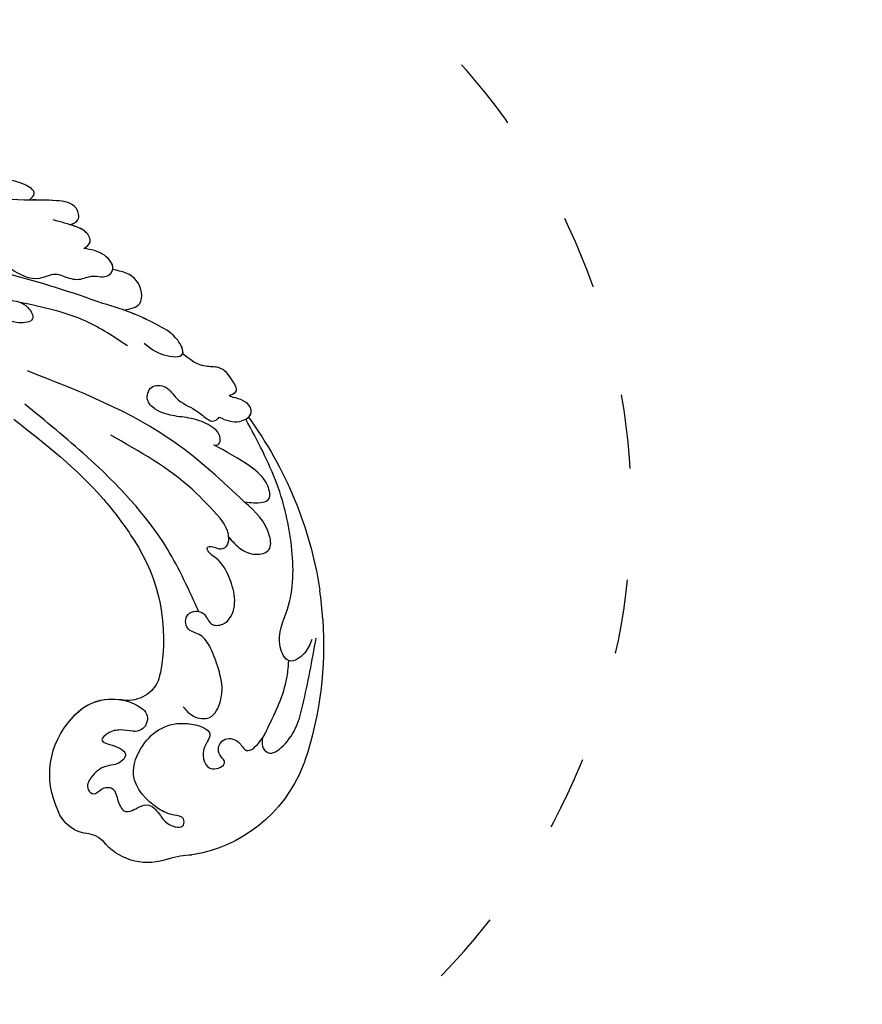
# Model space of a CAD drawing. Units: millimetres. Extents: x 1802 to 7937, y 524 to 4724.
# Drawn here: x 4047 to 4142, y 2064 to 2175 of the extents above; entities that cross this region are included whole.
import ezdxf

# ---------------------------------------------------------------- set-up
doc = ezdxf.new("R2010")
doc.units = ezdxf.units.MM
doc.linetypes.add('ACAD_ISO03W100', pattern=[30, 12, -18])
doc.linetypes.add('HIDDEN', pattern=[9.525, 6.35, -3.175])
doc.layers.add('A-04.尺寸標註', color=4, linetype='Continuous')
doc.layers.add('H-08.木作(細線)', color=8, linetype='Continuous')
doc.layers.add('logo', color=8, linetype='Continuous', plot=False)
doc.styles.get("Standard").update_dxf_attribs({"font": 'arial.ttf'})
doc.styles.add('新細明體', font='txt')
doc.dimstyles.new('10', dxfattribs={"dimtxt": 25, "dimasz": 7.5, "dimexe": 5, "dimexo": 5, "dimgap": 3, "dimtad": 2, "dimdec": 0, "dimtxsty": '新細明體', "dimblk": 'ARCHTICK', "dimcen": 5, "dimclrd": 8, "dimclre": 8, "dimclrt": 4, "dimadec": 0, "dimazin": 0, "dimtfac": 1, "dimtdec": 0, "dimtix": 1, "dimtmove": 2, "dimatfit": 3, "dimldrblk": 'OPEN90', "dimfxl": 1.25, "dimlwd": 9, "dimlwe": 9, "dimarcsym": 0})

# ---------------------------------------------------------------- blocks, each defined once
blk = doc.blocks.new('logo')
at = {"layer": 'logo'}
h = blk.add_hatch(color=256, dxfattribs=at)
edge = h.paths.add_edge_path()
edge.add_ellipse((0, 1), major_axis=(0.323, 0.566), ratio=0.659111, start_angle=263.8576, end_angle=429.825)
edge.add_arc((0, 1), 0.399, 258.9967, 261.058)
edge.add_ellipse((0, 1), major_axis=(0.314, 0.551), ratio=0.659838, start_angle=263.243, end_angle=428.5195, ccw=False)
edge.add_arc((0, 0), 0.0433, 263.9962, 282.4455)
edge = h.paths.add_edge_path()
edge.add_ellipse((0, 1), major_axis=(0.314, 0.551), ratio=0.659838, start_angle=70.2744, end_angle=262.8394, ccw=False)
edge.add_arc((0, 1), 0.237, 245.2323, 248.2557, ccw=False)
edge.add_ellipse((0, 1), major_axis=(0.323, 0.566), ratio=0.659111, start_angle=71.1999, end_angle=263.5875)
edge.add_arc((0, 0), 0.0389, 266.4658, 288.3928, ccw=False)
edge = h.paths.add_edge_path(flags=17)
edge.add_line((0, 1), (0, 1))
edge.add_arc((0, 1), 0.399, 261.058, 296.4699, ccw=False)
edge.add_ellipse((0, 1), major_axis=(0.314, 0.551), ratio=0.659838, start_angle=68.5195, end_angle=70.2744)
edge.add_arc((0, 1), 0.237, 248.2557, 287.7329)
edge.add_arc((0, 1), 0.155, 119.2735, 139.7006)
edge.add_arc((0, 1), 0.526, 137.2638, 146.3296)
edge.add_arc((1, 0), 0.794, 150.4954, 153.1332)
edge.add_arc((0, 0), 0.799, 100.8186, 103.2077, ccw=False)
edge.add_arc((0, 1), 0.325, 138.9231, 148.8948, ccw=False)
edge.add_arc((1, 0), 0.758, 124.4657, 138.4002, ccw=False)
edge = h.paths.add_edge_path()
edge.add_arc((0, 1), 0.237, 233.3596, 245.2323)
edge.add_ellipse((0, 1), major_axis=(0.323, 0.566), ratio=0.659111, start_angle=69.825, end_angle=71.1999, ccw=False)
edge.add_arc((0, 1), 0.399, 251.1923, 258.9967, ccw=False)
h.paths.add_polyline_path([(0, 1, -0.021859), (0, 1, -0.004955), (0, 1, 0.012967), (0, 1, 0.223317), (0, 1, 0.425243), (0, 1, 0.393247), (0, 1, -0.084558), (0, 1, 0.019194), (0, 1, 0.004726), (0, 1, 0.021148), (0, 1, -0.080721), (0, 1, -0.104113), (0, 1, -0.094873), (0, 1, -0.207877), (0, 1, -0.223034), (0, 1, -0.16869)], flags=17)
h.paths.add_polyline_path([(0, 1, 0.088592), (0, 1, 0.140724), (0, 1, -0.012272), (0, 1, -0.041532), (0, 1, 0.005558), (0, 1, -0.187874)], flags=17)
h.paths.add_polyline_path([(0, 1, 0.011592), (0, 1, 0.056884), (0, 1, -0.271208), (0, 1, -0.679677), (0, 1, -0.290071), (0, 1, -0.103922), (0, 1, 0.053349), (0, 1, -0.004508), (0, 1, 0.220604), (0, 1, -0.015501), (0, 1, 0.008768), (0, 1, 0.029539), (0, 1, 1.009367)], flags=17)
h.paths.add_polyline_path([(0, 1, -0.008928), (0, 1, -0.347678), (0, 1, 0.00727), (0, 1, -0.035606), (0, 1, 0.01139), (0, 1, 0.012101), (0, 1, 0.461639)], flags=17)
h.paths.add_polyline_path([(0, 1, 0.433181), (0, 1, 0.04486), (0, 1, -0.026783), (0, 1, -0.142026), (0, 1, -0.307429), (0, 1, -0.953401), (0, 1, 0.069613), (0, 1, 0.042891), (0, 1, -0.067719), (0, 1, 0.893379)], flags=17)
h.paths.add_polyline_path([(0, 1, -0.009243), (0, 1, -0.026651), (0, 1, 0.013684), (0, 1, 0.174326), (0, 1, 0.391287), (0, 1, 0.210555), (0, 1), (0, 1, 0.001326), (0, 1, -0.005065), (0, 1, -0.027528), (0, 1, -0.195292), (0, 1, -0.659298)], flags=17)
h.paths.add_polyline_path([(0, 1, 0.023127), (0, 1, 0.184672), (0, 1, 0.098355), (0, 1, -0.009788), (0, 1, -0.240413)], flags=17)
h.paths.add_polyline_path([(0, 1, -0.002039), (0, 1, 0.07599), (0, 1, 0.108431), (0, 1, -0.004552), (0, 1, -0.028332), (0, 1, -0.123708)], flags=17)
h.paths.add_polyline_path([(0, 1, -0.55173), (0, 1, -0.18979), (0, 1, -0.013881), (0, 1, 0.011039), (0, 1, 0.022162), (0, 1, -0.010966), (0, 1, -0.001761), (0, 1, 0.034744), (0, 1, 0.086103), (0, 1, 0.506659), (0, 1, 0.355205), (0, 1, 0.093422), (0, 1, 0.017263), (0, 1, -0.31391)], flags=17)
h.paths.add_polyline_path([(0, 1, -0.009702), (0, 1, -0.004936), (0, 1, -0.035369), (0, 1, -0.002587), (0, 1, 0.014405), (0, 1, -0.020509)], flags=17)
h.paths.add_polyline_path([(0, 1, -0.007857), (0, 1, 0.009702), (0, 1, 0.020509), (0, 1, 0.000681), (0, 1, -0.002588), (0, 0, -0.013713), (0, 1, -0.01198)], flags=17)
h.paths.add_polyline_path([(0, 0, -0.036579), (0, 1, 0.01198), (0, 1, 0.013411), (0, 0, 0.001089), (0, 0, 0.015933), (0, 0, -0.190203), (0, 0, -0.266161), (0, 0, -0.207317), (0, 0, -0.064593), (0, 0, -0.001017), (0, 1, -0.000681), (0, 1, 0.152538), (0, 0, 0.230241), (0, 0, 0.234095), (0, 0, 0.172717), (0, 0, 0.028132), (0, 0, -0.014352), (0, 0, 0.062016), (0, 0, 0.349487), (0, 0, 0.392407), (0, 1, 0.130108), (0, 1, 0.001865), (0, 1, -0.054721), (0, 1, 0.014593), (0, 1, 0.007857), (0, 1, -0.01108), (0, 1, -0.100678), (0, 1, -0.349203), (0, 1, -0.402437), (0, 0, -0.009974), (0, 0, 0.613372), (0, 0, 0.175713), (0, 0, -0.002484), (0, 0, -0.463644), (0, 0, -0.513768), (0, 0, -0.075052), (0, 0, 0.007944)], flags=17)
h.paths.add_polyline_path([(0, 0, -0.062016), (0, 0, -0.007786), (0, 0, 0.027572), (0, 0, 0.0582), (0, 0, 0.26466), (0, 0, 0.315327), (0, 0, -0.025867), (0, 0, -0.380363), (0, 0, -0.153954), (0, 0, -0.090831)], flags=17)
h.paths.add_polyline_path([(0, 0, 0.336432), (0, 0, 0.025867), (0, 0, 0.026394), (0, 0, -0.025927), (0, 0, -0.173285), (0, 0, -0.685315), (0, 0, -0.491027), (0, 0, -0.040547), (0, 0, 0.025927), (0, 0, 0.139653), (0, 0, 1.004843)], flags=17)
h.paths.add_polyline_path([(0, 1, 0.143839), (0, 1, 0.069213), (0, 1, -0.088592), (0, 1, 0.404636)], flags=17)
h.paths.add_polyline_path([(0, 1, -0.01627), (0, 1, -0.069213), (0, 1, 0.037626), (0, 1, -0.082213), (0, 1, 0.004306), (0, 1, 0.008989), (0, 1, -0.006474), (0, 1, -0.136946), (0, 1, 0.054668)], flags=17)
for points in [[(0, 1, 0.019194), (0, 1, 0.004726), (0, 1, -0.044587), (0, 1, -0.07623), (0, 1, -0.235864), (0, 1, -0.450297), (0, 1, -0.16869), (0, 1, -0.021859), (0, 1, -0.004955), (0, 1, 0.012967), (0, 1, 0.223317), (0, 1, 0.425243), (0, 1, 0.393247), (0, 1, -0.084558)], [(0, 1, -0.206522), (0, 1, 0.207877), (0, 1, 0.024305), (0, 1, -0.043373)], [(0, 1, -0.011039), (0, 1, -0.017263), (0, 1, 0.004552), (0, 1, 0.002587), (0, 1, 0.035369)]]:
    blk.add_hatch(color=256, dxfattribs=at).paths.add_polyline_path(points)
h = blk.add_hatch(color=256, dxfattribs=at)
h.paths.add_polyline_path([(0, 1, 0.041532), (0, 1, 0.012272), (0, 1, 0.004508), (0, 1, -0.053349), (0, 1, -0.056884), (0, 1, 0.008928)])
h.paths.add_polyline_path([(0, 1, -0.008989), (0, 1, 0.010425), (0, 1, 0.004955), (0, 1, -0.019194)])
h.paths.add_polyline_path([(0, 1, 0.136946), (0, 1, -0.008768), (0, 1, 0.015501)])
h.paths.add_polyline_path([(0, 1, 0.026783), (0, 1, 0.026651), (0, 1, -0.023127), (0, 1, -0.042891)])
h.paths.add_polyline_path([(0, 1, -0.01139), (0, 1, -0.098355), (0, 1, 0.027528), (0, 1, 0.005065), (0, 1, 0.002039)])
h = blk.add_hatch(color=256, dxfattribs=at)
edge = h.paths.add_edge_path()
edge.add_ellipse((0, 1), major_axis=(0.314, 0.551), ratio=0.659838, start_angle=68.5195, end_angle=70.2744, ccw=False)
edge.add_arc((0, 1), 0.399, 258.9967, 261.058, ccw=False)
edge.add_ellipse((0, 1), major_axis=(0.323, 0.566), ratio=0.659111, start_angle=69.825, end_angle=71.1999)
edge.add_arc((0, 1), 0.237, 245.2323, 248.2557)
blk.add_line((0, 1), (0, 1), dxfattribs=at)
blk.add_line((0, 1), (0, 1), dxfattribs=at)
at = {"layer": 'logo', "lineweight": 0}
blk.add_line((0, 1), (0, 1), dxfattribs=at)
blk.add_line((0, 1), (0, 1), dxfattribs=at)
at = {"layer": 'logo'}
for points in [[(0, 1, 0.200172), (0, 1, -0.066965)], [(0, 1, 0.002733), (0, 1)], [(0, 1, 0.060876), (0, 1, 0.137716), (0, 1, -0.393247), (0, 1, 79.578459)], [(0, 1, -0.425243), (0, 1, -0.223317), (0, 1, -0.027703), (0, 1, 0.082213), (0, 1, -0.037626), (0, 1, -0.143839), (0, 1, -0.872775)], [(0, 1, 0.089367), (0, 1, 0.028397)], [(0, 1, 0.039578), (0, 1, 0.021193), (0, 1, 0.700396)], [(0, 1, 0.021148), (0, 1, 0.658186)], [(0, 1, -0.434531), (0, 1, -0.16869), (0, 1, 0.909183)], [(0, 1, -0.056349), (0, 1, 0.070229), (0, 1, 0.769245)], [(0, 1, -0.105013), (0, 1, 0.404636), (0, 1, 1.743742)], [(0, 1, 0.216717), (0, 1, 0.638327)], [(0, 1, -0.329321), (0, 1, -0.679677), (0, 1, 0.415871)], [(0, 1, -0.290071), (0, 1, -0.539799), (0, 1, 0.00727), (0, 1, -1.51475)], [(0, 1, 0.187874), (0, 1, 0.783226)], [(0, 1, -0.026083), (0, 1, -1.009367), (0, 1, 0.624773)], [(0, 1, -0.416943), (0, 1, 0.828532)], [(0, 1, -0.513007), (0, 1, -1.702754)], [(0, 1, -0.015466), (0, 1, 0.608014)], [(0, 1, -0.338614), (0, 1, -0.659298), (0, 1, -0.100316), (0, 1, 0.893379), (0, 1, 0.433181), (0, 1, 0.289299), (0, 1, 0.081086), (0, 1, -0.684784)], [(0, 1, -0.210555), (0, 1, -0.391287), (0, 1, -0.174326), (0, 1, -0.110406), (0, 1, 0.953401), (0, 1)], [(0, 1, 0.307429), (0, 1, 0.446432), (0, 1, 0.145269), (0, 1, -0.214979)], [(0, 1, 0.059536), (0, 1, 0.18979), (0, 1, 0.55173), (0, 1, 0.38162), (0, 0, -0.007944), (0, 0, -0.007944)], [(0, 0, -0.035926), (0, 0, -0.172717), (0, 0, -0.234095), (0, 0, -0.230241), (0, 0, -0.17359), (0, 1)], [(0, 1, 0.111049), (0, 1, 0.147976), (0, 1, 0.393525)], [(0, 1, 0.086103), (0, 1, 0.506659), (0, 1, 0.355205), (0, 1, 0.113269), (0, 1, 0.583131)], [(0, 1, 0.016972), (0, 0, -0.190203), (0, 0, -0.266161), (0, 0, -0.290937), (0, 1, 0.211969)], [(0, 1, -0.035274), (0, 1, -0.003626), (0, 1, 0.389489)], [(0, 1, -0.130108), (0, 1, -0.392407), (0, 0, -0.420619), (0, 0, -0.420619)], [(0, 1, -0.023063), (0, 1, -0.100678), (0, 1, -0.349203), (0, 1, -0.402437), (0, 0, -0.247136)], [(0, 0, -0.175713), (0, 0, -0.613372), (0, 0)], [(0, 1, 0.241802), (0, 1, 0.575938)], [(0, 0, 0.009974), (0, 0, 0.009974)], [(0, 0, 0.090831), (0, 0, 0.169704), (0, 0)], [(0, 0, 0.513768), (0, 0, 0.463644), (0, 0, 0.463644)], [(0, 0, -0.075052), (0, 0)], [(0, 0, -0.166662), (0, 0, -0.70739)]]:
    blk.add_lwpolyline(points, format="xyb", dxfattribs=at)
at = {"layer": 'logo', "lineweight": 0}
for centre, radius, start, end in [((0, 1), 0.0345, 330.444, 85.9913), ((0, 1), 0.227, 292.2367, 335.222), ((0, 1), 0.581, 283.4362, 286.6173), ((0, 1), 0.187, 179.5483, 182.0782), ((0, 1), 0.256, 281.5539, 286.6322), ((0, 0), 0.406, 108.6958, 111.2089), ((3, -4), 5.41, 114.0704, 114.474), ((0, 1), 0.256, 299.1609, 307.1205), ((0, 1), 0.262, 310.2009, 329.8856), ((0, 1), 0.0613, 327.2799, 74.7579), ((0, 1), 0.137, 82.2276, 160.4489), ((0, 1), 0.581, 279.4802, 283.4362), ((0, 1), 0.187, 109.838, 179.5483), ((0, 1), 0.136, 244.3758, 335.626), ((0, 1), 0.0627, 337.3085, 63.01), ((0, 0), 0.103, 81.5328, 111.1847), ((3, -4), 5.41, 113.6429, 114.0704), ((0, 1), 0.256, 286.6322, 299.1609), ((0, 0), 0.406, 111.2089, 114.5532), ((0, 1), 0.187, 183.2094, 185.01), ((0, 0), 0.577, 112.9982, 115.5374), ((0, 0), 0.29, 94.0374, 117.0335), ((0, 1), 0.0267, 8.5098, 85.5073), ((0, 1), 0.111, 267.175, 354.8617), ((0, 0), 0.0251, 327.1994, 93.2945), ((0, 0), 0.0241, 86.756, 126.6195), ((-1, 0), 1.36, 4.2266, 4.7959), ((-1, 0), 1.36, 3.6768, 5.4974), ((0, 1), 0.187, 185.01, 193.3895), ((0, 0), 0.577, 115.5374, 118.2829), ((0, 0), 0.281, 122.374, 125.4474), ((0, 0), 0.273, 124.9761, 186.879), ((0, 0), 0.545, 7.5429, 8.1488), ((1, 1), 0.32, 186.7897, 186.9458), ((0, 0), 0.329, 122.0966, 156.7882), ((0, 2), 0.875, 285.3109, 288.8633), ((0, 0), 0.462, 102.2567, 104.2662), ((0, 1), 0.131, 121.8036, 128.5716), ((0, 1), 0.101, 147.8295, 328.8978), ((-1, 1), 0.874, 336.959, 339.6154), ((0, 1), 0.114, 23.2852, 36.3079), ((0, 1), 0.116, 281.7653, 342.4614), ((0, 1), 0.0664, 143.3048, 280.117), ((0, 1), 0.11, 60.1861, 124.8898), ((0, 1), 0.114, 36.3079, 60.04), ((0, 1), 0.116, 342.4614, 354.6764), ((0, 1), 0.286, 163.3678, 164.401), ((0, 1), 0.131, 40.8505, 90.6121), ((0, 1), 0.13, 31.6961, 41.2089), ((0, 1), 0.131, 38.0381, 40.8505), ((0, 1), 0.286, 163.3678, 164.401), ((0, 1), 0.116, 342.4614, 354.6764), ((0, 1), 0.114, 23.2852, 36.3079), ((-1, 1), 0.874, 339.6154, 341.6615), ((-1, 1), 0.874, 339.6154, 341.6615), ((0, 1), 0.114, 306.5995, 23.2852), ((2, -3), 4.02, 115.8994, 117.5656), ((0, 1), 0.0383, 297.535, 305.6919), ((0, 1), 0.211, 240.9381, 243.5484), ((-1, 2), 1.97, 292.2914, 295.0645), ((0, 1), 0.13, 292.5765, 31.6961), ((-1, 2), 1.97, 291.8241, 292.2914), ((0, 1), 0.155, 239.2194, 256.6015), ((0, 1), 0.321, 258.87, 283.6239), ((1, 1), 0.32, 182.4453, 183.4886), ((0, 1), 0.581, 272.9888, 279.4802), ((0, 1), 0.211, 243.5484, 271.7569), ((0, 0), 0.406, 114.5532, 116.7766), ((0, 1), 0.187, 182.0782, 183.2094), ((0, 1), 0.256, 273.4512, 281.5539), ((0, 1), 0.321, 283.6239, 284.2167), ((1, 1), 0.32, 183.4886, 186.7897), ((0, 0), 0.329, 117.3968, 122.0966), ((0, 1), 0.0622, 70.679, 164.3644), ((0, 1), 0.064, 167.0919, 177.3661), ((0, 0), 0.117, 96.281, 102.4178), ((0, 1), 0.0419, 133.7672, 166.1009), ((0, 1), 0.0367, 83.4964, 151.8522), ((0, 1), 0.0217, 251.3968, 65.9306), ((0, 0), 0.117, 80.3525, 96.281), ((0, 1), 0.0419, 166.1009, 175.9249), ((0, 0), 0.123, 80.8228, 96.3193), ((0, 1), 0.0353, 243.9263, 51.0341), ((0, 0), 0.123, 96.3193, 101.6186), ((0, 1), 0.064, 183.4727, 225.325), ((0, 1), 0.0383, 275.0659, 297.535), ((0, 1), 0.211, 238.695, 240.9381), ((0, 1), 0.0419, 175.9249, 229.9973), ((0, 0), 0.117, 96.281, 102.4178), ((0, 1), 0.064, 177.3661, 183.4727), ((0, 0), 0.123, 96.3193, 101.6186), ((0, 1), 0.0419, 166.1009, 175.9249), ((0, 1), 0.064, 177.3661, 183.4727), ((0, 0), 0.117, 102.4178, 105.5537), ((0, 1), 0.0386, 98.6046, 138.1597), ((0, 1), 0.027, 151.6425, 237.1215), ((0, 1), 0.0459, 234.5859, 282.1467), ((-1, 2), 1.97, 291.5203, 291.8241), ((0, 1), 0.155, 238.0585, 239.2194), ((0, 1), 0.064, 225.325, 231.6324), ((0, 1), 0.0383, 230.8646, 275.0659), ((0, 1), 0.0177, 105.7526, 239.3398), ((0, 0), 0.123, 101.6186, 103.7368), ((0, 1), 0.226, 95.6485, 115.8995), ((0, 1), 0.286, 131.3266, 163.3678), ((0, 1), 0.131, 38.0381, 40.8505), ((0, 1), 0.13, 31.6961, 41.2089), ((-1, 1), 0.874, 341.6615, 342.9354), ((0, 1), 0.291, 117.4328, 159.9943), ((0, 1), 0.101, 81.2439, 113.9848), ((0, 1), 0.286, 115.4894, 131.3266), ((0, 1), 0.226, 95.6485, 115.8995), ((0, 1), 0.0392, 258.5502, 346.6702), ((0, 1), 0.226, 115.8995, 119.6279), ((0, 1), 0.286, 115.4894, 131.3266), ((1, 0), 0.935, 112.6486, 121.2678), ((0, 1), 0.618, 283.2744, 302.0739), ((0, 0), 0.799, 99.8317, 100.8186), ((0, 1), 0.325, 148.8948, 150.9548), ((0, 0), 0.462, 104.2662, 105.7498), ((0, 1), 0.131, 90.6121, 121.8036), ((0, 2), 0.875, 288.8633, 301.3798), ((0, 0), 0.799, 100.8186, 103.2077), ((1, 0), 0.794, 153.1332, 154.2687), ((0, 0), 0.462, 105.7498, 110.1482), ((0, 1), 0.325, 148.8948, 150.9548), ((0, 0), 0.462, 105.7498, 110.1482), ((1, 0), 0.794, 154.2687, 155.3518), ((-1, 1), 0.5, 339.9296, 350.1414), ((0, 1), 0.225, 324.2142, 341.6511), ((0, 1), 0.111, 272.2715, 325.3573), ((0, 1), 0.0336, 149.7688, 246.7364), ((0, 1), 0.292, 119.8523, 158.1526), ((0, 0), 0.462, 110.1482, 115.1572), ((1, 0), 0.794, 153.1332, 154.2687), ((0, 0), 0.799, 103.2077, 106.1792), ((0, 1), 0.28, 114.7362, 165.0904), ((0, 1), 0.0374, 171.8348, 263.9838), ((0, 1), 0.146, 267.5844, 353.4527), ((0, 1), 0.325, 150.9548, 170.2881), ((1, 0), 0.758, 124.4657, 138.4002), ((0, 1), 0.399, 251.1923, 296.4699), ((0, 1), 0.155, 119.2735, 139.7006), ((0, 1), 0.526, 137.2638, 146.3296), ((1, 0), 0.794, 150.4954, 153.1332), ((0, 0), 0.799, 100.8186, 103.2077), ((0, 1), 0.325, 138.9231, 148.8948), ((0, 0), 0.113, 165.2767, 167.5624), ((0, 0), 0.0148, 48.9877, 148.4858), ((0, 0), 0.016, 301.3037, 50.0743), ((0, 1), 0.0724, 235.2903, 252.4587), ((0, 0), 0.166, 155.203, 207.0666), ((1, 0), 0.32, 175.9493, 185.5558), ((0, 1), 0.136, 244.3758, 258.5706), ((1, 0), 0.32, 175.9493, 185.5558), ((0, 0), 0.038, 179.2922, 192.6156), ((0, 0), 0.142, 192.9154, 252.2115), ((0, 0), 0.106, 252.0283, 322.0343), ((0, 0), 0.104, 219.3152, 312.3495), ((0, 0), 0.143, 189.1555, 227.6818), ((0, 0), 0.0389, 177.6916, 252.0699), ((0, 0), 0.0248, 345.864, 166.4176), ((0, 0), 0.0433, 213.0653, 252.3889), ((0, 0), 0.0192, 85.2505, 222.9442), ((0, 0), 0.0263, 331.2506, 75.8597), ((0, 0), 0.0917, 317.7365, 327.0242), ((0, 0), 0.0433, 252.3889, 295.424), ((0, 0), 0.0389, 252.0699, 306.6919)]:
    blk.add_arc(centre, radius, start, end, dxfattribs=at)
at = {"layer": 'logo'}
for major_axis, ratio in [((0.314, 0.551), 0.659838), ((0.323, 0.566), 0.659111)]:
    blk.add_ellipse((0, 1), major_axis=major_axis, ratio=ratio, dxfattribs=at)
at = {"layer": 'logo', "insert": (0, 0), "char_height": 0.0564, "width": 0.764, "attachment_point": 1}
blk.add_mtext('{\\fVerdana|b0|i1|c0|p34;GOODWARE}', dxfattribs=at)
blk = doc.blocks.new('SE-21057L-d')
at = {"layer": 'H-08.木作(細線)', "ltscale": 0.2}
for centre, radius, start, end in [((177.18, 108.56), 6.51, 53.9642, 122.0621), ((177.18, 108.56), 6.51, 53.9642, 122.0621), ((177.18, 108.56), 6.51, 53.9642, 122.0621), ((171.88, 116.23), 2.83, 265.7633, 310.6042), ((171.88, 116.23), 2.83, 265.7633, 310.6042), ((171.88, 116.23), 2.83, 265.7633, 310.6042), ((185.42, 120.39), 7.9, 236.1067, 255.535), ((185.42, 120.39), 7.9, 236.1067, 255.535), ((185.42, 120.39), 7.9, 236.1067, 255.535), ((170.79, 109.59), 3.91, 77.0373, 146.9628), ((170.79, 109.59), 3.91, 77.0373, 146.9628), ((170.79, 109.59), 3.91, 77.0373, 146.9628), ((176.99, 97.98), 16.1, 6.838, 66.3718), ((174.55, 105.69), 9.27, 139.4112, 207.8999), ((174.55, 105.69), 9.27, 139.4112, 207.8999), ((174.55, 105.69), 9.27, 139.4112, 207.8999), ((171.71, 103.62), 5.81, 202.9443, 291.8272), ((171.71, 103.62), 5.81, 202.9443, 291.8272), ((171.71, 103.62), 5.81, 202.9443, 266.7692), ((173.26, 99.52), 1.43, 295.1173, 82.4533), ((173.26, 99.52), 1.43, 295.1173, 82.4533), ((170.99, 94.04), 3.8, 9.9636, 87.3402), ((170.99, 94.04), 3.8, 9.9636, 87.3402), ((170.99, 94.04), 3.8, 9.9636, 87.3402), ((147.2, 167.45), 112.9, 263.8886, 275.3403)]:
    blk.add_arc(centre, radius, start, end, dxfattribs=at)
at = {"layer": 'H-08.木作(細線)'}
for centre, radius, start, end in [((151.37, 96.66), 41.77, 341.2039, 3.4107), ((182.95, 98.36), 10.14, 4.4101, 8.7065), ((154.5, 95.14), 20.27, 311.6122, 355.9686), ((148.58, 98.14), 44.96, 309.1098, 336.3377)]:
    blk.add_arc(centre, radius, start, end, dxfattribs=at)
at = {"layer": 'H-08.木作(細線)', "ltscale": 0.2}
for points, knots in [([(173.45, 100.93), (172.97, 100.98), (171.98, 101.09), (170.84, 101.6), (169.86, 103.12), (171.91, 102.95), (173.63, 103.45), (172.86, 105.06), (171.23, 105.44), (170.16, 106.89), (169.86, 108.54), (171.13, 109.16), (171.58, 107.99), (173.12, 107.45), (173.69, 109.02), (175.02, 110.37), (176.14, 109.05), (177.51, 108.24), (178.84, 109.34), (179.94, 110.23), (181.91, 110.19), (181.49, 108.73), (180, 109.02), (177.6, 108.59), (174.11, 106.36), (174.79, 101.26), (177.53, 98.15), (182.63, 98.48), (181.21, 101.02), (182.73, 103.54), (184.96, 101.65), (183.07, 100.96), (183.28, 98.91), (185.25, 98.72), (186.56, 100.35), (187.78, 98.25), (187.98, 97.15), (188.06, 96.67)], [0, 0, 0, 0, 1.445127, 2.93039, 3.890611, 5.467317, 7.12884, 8.029845, 9.812421, 11.888426, 13.263583, 14.047349, 15.072021, 16.296643, 17.928556, 19.323328, 20.978048, 22.067211, 23.82419, 25.244484, 26.845025, 27.540939, 28.674339, 30.588054, 35.320212, 38.85321, 44.439678, 47.265658, 49.044705, 51.471455, 53.007357, 54.222422, 55.797587, 57.518821, 58.804424, 60.814461, 62.396567, 62.396567, 62.396567, 62.396567]), ([(173.45, 100.93), (172.97, 100.98), (171.98, 101.09), (170.84, 101.6), (169.86, 103.12), (171.91, 102.95), (173.63, 103.45), (172.86, 105.06), (171.23, 105.44), (170.16, 106.89), (169.86, 108.54), (171.13, 109.16), (171.58, 107.99), (173.12, 107.45), (173.69, 109.02), (175.02, 110.37), (176.14, 109.05), (177.51, 108.24), (178.84, 109.34), (179.94, 110.23), (181.91, 110.19), (181.49, 108.73), (180, 109.02), (177.6, 108.59), (174.11, 106.36), (174.79, 101.26), (177.53, 98.15), (182.63, 98.48), (181.21, 101.02), (182.73, 103.54), (184.96, 101.65), (183.07, 100.96), (183.28, 98.91), (185.25, 98.72), (186.56, 100.35), (187.78, 98.25), (187.98, 97.15), (188.06, 96.67)], [0, 0, 0, 0, 1.445127, 2.93039, 3.890611, 5.467317, 7.12884, 8.029845, 9.812421, 11.888426, 13.263583, 14.047349, 15.072021, 16.296643, 17.928556, 19.323328, 20.978048, 22.067211, 23.82419, 25.244484, 26.845025, 27.540939, 28.674339, 30.588054, 35.320212, 38.85321, 44.439678, 47.265658, 49.044705, 51.471455, 53.007357, 54.222422, 55.797587, 57.518821, 58.804424, 60.814461, 62.396567, 62.396567, 62.396567, 62.396567]), ([(187.78, 97.88), (187.81, 98.21), (187.86, 98.85), (189.1, 99.78), (191.27, 97.05), (191.28, 92.33), (190.94, 88.02), (190.74, 85.44)], [0, 0, 0, 0, 0.951912, 1.901208, 3.795634, 8.949485, 16.632269, 16.632269, 16.632269, 16.632269]), ([(187.78, 97.88), (187.81, 98.21), (187.86, 98.85), (189.1, 99.78), (191.27, 97.05), (191.28, 92.33), (190.94, 88.02), (190.74, 85.44)], [0, 0, 0, 0, 0.951912, 1.901208, 3.795634, 8.949485, 16.632269, 16.632269, 16.632269, 16.632269]), ([(178.21, 96.81), (178.65, 97.11), (179.59, 97.76), (181.84, 97.44), (182.2, 95.29), (182.03, 94.02), (181.9, 93.53)], [0, 0, 0, 0, 1.581661, 3.39946, 5.643651, 7.135081, 7.135081, 7.135081, 7.135081]), ([(188.06, 96.67), (188.46, 94.64), (188.96, 92.04), (188.57, 89.6), (188.41, 88.69)], [0, 0, 0, 0, 6.140885, 7.853238, 7.853238, 7.853238, 7.853238]), ([(181.9, 93.53), (181.44, 92.37), (180.66, 91.18), (179.55, 89.5), (178.02, 88.24), (176.2, 88.46), (175.59, 86.25), (177.86, 85.58), (178.67, 87.26), (180.74, 86.6), (181.13, 84.13), (179.86, 81.66), (178.18, 79.67), (176.64, 79.37), (176.01, 78.61), (177.01, 78.37), (177.68, 78.61), (178.43, 77.98), (178.34, 76.47), (177.43, 75.68), (176.78, 75.11)], [8.031535, 8.031535, 8.031535, 8.031535, 9.89843, 12.342866, 14.085491, 15.54011, 17.108663, 18.840821, 20.305528, 21.619828, 24.047614, 26.61072, 30.068559, 31.001598, 31.560268, 32.196685, 33.150987, 33.77596, 34.739365, 37.230525, 37.230525, 37.230525, 37.230525]), ([(190.32, 85.71), (190.25, 86.28), (190.11, 87.45), (188.49, 89.34), (186.15, 86.64), (187.28, 82.18), (185.63, 75.97), (182.09, 69.31), (178.59, 65.55), (176.71, 63.54)], [0, 0, 0, 0, 1.769819, 3.657891, 5.578241, 9.883903, 17.060598, 24.20196, 32.400352, 32.400352, 32.400352, 32.400352]), ([(177.14, 85.94), (175.47, 83.89), (170.87, 78.24), (161.9, 72.74), (154.91, 69.58), (152.13, 68.32)], [0, 0, 0, 0, 7.880974, 21.762477, 30.938586, 30.938586, 30.938586, 30.938586]), ([(178.28, 76.96), (178.8, 77.3), (179.83, 77.99), (181.59, 78.25), (183.42, 77.32), (182.31, 74.35), (180.41, 73.38), (178.98, 72.65)], [0, 0, 0, 0, 1.857905, 3.663826, 5.24978, 6.804972, 11.571822, 11.571822, 11.571822, 11.571822]), ([(178.28, 76.96), (178.8, 77.3), (179.83, 77.99), (181.59, 78.25), (183.42, 77.32), (182.31, 74.35), (180.41, 73.38), (178.98, 72.65)], [0, 0, 0, 0, 1.857905, 3.663826, 5.24978, 6.804972, 11.571822, 11.571822, 11.571822, 11.571822]), ([(151.36, 70.26), (155.53, 72.07), (159.91, 73.97), (163.78, 76.63), (163.97, 76.77)], [0, 0, 0, 0, 13.489405, 14.201587, 14.201587, 14.201587, 14.201587]), ([(176.78, 75.11), (175.5, 74.29), (171.11, 71.48), (166.03, 70.16), (162.44, 69.22)], [0, 0, 0, 0, 4.548754, 15.572857, 15.572857, 15.572857, 15.572857]), ([(178.98, 72.65), (175.94, 71.02), (167.4, 66.43), (157.71, 65.32), (151.48, 64.61)], [0, 0, 0, 0, 10.309592, 28.865712, 28.865712, 28.865712, 28.865712]), ([(178.98, 72.65), (179.31, 72.6), (180.18, 72.46), (182.03, 71.88), (180.78, 69.52), (178.03, 68.28), (175.5, 67.67), (173.95, 67.3)], [0, 0, 0, 0, 1.036425, 2.79742, 4.292034, 7.281334, 12.029055, 12.029055, 12.029055, 12.029055]), ([(178.98, 72.65), (179.31, 72.6), (180.18, 72.46), (182.03, 71.88), (180.78, 69.52), (178.03, 68.28), (175.5, 67.67), (173.95, 67.3)], [0, 0, 0, 0, 1.036425, 2.79742, 4.292034, 7.281334, 12.029055, 12.029055, 12.029055, 12.029055]), ([(174.07, 67.33), (174.24, 67.24), (174.6, 67.06), (174.46, 65.79), (172.72, 65.13), (170.69, 64.97), (168.62, 65.37), (166.76, 65.29), (165.17, 64.45), (165.19, 62.52), (167.24, 62.12), (168.64, 63.63), (170.63, 63.84), (172.04, 64.47), (173.05, 64.89), (173.57, 64.46), (173.71, 64.2), (173.75, 64.12)], [0, 0, 0, 0, 0.520051, 1.120469, 3.226495, 5.255914, 7.387401, 9.457259, 10.826585, 12.288587, 13.896374, 15.653843, 18.134749, 19.547152, 20.456233, 21.068288, 21.344549, 21.344549, 21.344549, 21.344549]), ([(174.07, 67.33), (174.24, 67.24), (174.6, 67.06), (174.46, 65.79), (172.72, 65.13), (170.69, 64.97), (168.62, 65.37), (166.76, 65.29), (165.17, 64.45), (165.19, 62.52), (167.24, 62.12), (168.64, 63.63), (170.63, 63.84), (172.04, 64.47), (173.05, 64.89), (173.57, 64.46), (173.71, 64.2), (173.75, 64.12)], [0, 0, 0, 0, 0.520051, 1.120469, 3.226495, 5.255914, 7.387401, 9.457259, 10.826585, 12.288587, 13.896374, 15.653843, 18.134749, 19.547152, 20.456233, 21.068288, 21.344549, 21.344549, 21.344549, 21.344549]), ([(173.75, 64.12), (174.56, 64.24), (175.87, 64.42), (177.56, 62.8), (176.25, 61.26), (173.59, 61.71), (175.25, 60.82), (173.88, 59.42), (172.56, 58.42), (170.26, 59.26), (168.85, 58.65), (167.92, 58.25)], [0, 0, 0, 0, 2.369038, 3.85901, 5.576332, 7.228904, 7.956463, 9.162657, 11.495738, 12.975185, 15.908354, 15.908354, 15.908354, 15.908354]), ([(173.75, 64.12), (174.56, 64.24), (175.87, 64.42), (177.56, 62.8), (176.25, 61.26), (173.59, 61.71), (175.25, 60.82), (173.88, 59.42), (172.56, 58.42), (170.26, 59.26), (168.85, 58.65), (167.92, 58.25)], [0, 0, 0, 0, 2.369038, 3.85901, 5.576332, 7.228904, 7.956463, 9.162657, 11.495738, 12.975185, 15.908354, 15.908354, 15.908354, 15.908354]), ([(176.94, 63.26), (177.03, 63.12), (177.29, 62.47), (176.25, 61.26), (173.59, 61.71), (175.25, 60.82), (173.88, 59.42), (172.56, 58.42), (170.26, 59.26), (168.85, 58.65), (167.92, 58.25)], [3.399189, 3.399189, 3.399189, 3.399189, 3.85901, 5.576332, 7.228904, 7.956463, 9.162657, 11.495738, 12.975185, 15.908354, 15.908354, 15.908354, 15.908354]), ([(147.36, 57.39), (148.14, 57.3), (149.38, 57.15), (151.05, 58.95), (148.78, 59.88), (147.63, 59.53), (146.97, 59.33)], [0, 0, 0, 0, 2.30425, 3.702343, 5.305126, 7.463439, 7.463439, 7.463439, 7.463439]), ([(147.36, 57.39), (148.14, 57.3), (149.38, 57.15), (151.05, 58.95), (148.78, 59.88), (147.63, 59.53), (146.97, 59.33)], [0, 0, 0, 0, 2.30425, 3.702343, 5.305126, 7.463439, 7.463439, 7.463439, 7.463439]), ([(161.65, 58.97), (159.91, 58.38), (155.73, 56.97), (151.3, 57.2), (148.72, 57.34)], [0, 0, 0, 0, 5.461941, 13.140224, 13.140224, 13.140224, 13.140224]), ([(163.41, 58.2), (164.14, 58.54), (165.45, 59.16), (168.65, 58.6), (166.68, 56.4), (164.51, 55.85), (161.32, 55.17), (159.02, 55.09), (157.7, 55.05)], [0, 0, 0, 0, 2.586716, 4.706074, 6.345184, 8.953434, 11.940563, 15.89466, 15.89466, 15.89466, 15.89466]), ([(167.92, 58.25), (167.99, 57.87), (166.68, 56.4), (164.51, 55.85), (162.17, 55.36), (160.71, 55.21), (160.24, 55.17)], [4.706074, 4.706074, 4.706074, 4.706074, 6.345184, 8.953434, 11.940563, 13.351389, 13.351389, 13.351389, 13.351389]), ([(167.92, 58.25), (167.99, 57.87), (166.68, 56.4), (164.51, 55.85), (162.17, 55.36), (160.71, 55.21), (160.24, 55.17)], [4.706074, 4.706074, 4.706074, 4.706074, 6.345184, 8.953434, 11.940563, 13.351389, 13.351389, 13.351389, 13.351389]), ([(152.63, 53.22), (152.3, 53.2), (151.35, 53.15), (149.74, 54.82), (146.55, 53.91), (143.21, 53.14), (140.05, 51.08), (135.49, 49.97), (128.02, 48.67), (116.92, 47.81), (102.63, 43.65), (88.33, 38.68), (77.32, 31.38), (69.77, 26.77), (67.02, 23.28), (66.14, 22.16)], [0, 0, 0, 0, 0.964733, 2.77592, 6.183019, 9.739615, 13.3521, 17.238578, 23.726751, 36.115305, 50.509589, 68.260846, 81.154682, 90.172198, 94.410652, 94.410652, 94.410652, 94.410652]), ([(152.63, 53.22), (152.3, 53.2), (151.35, 53.15), (149.74, 54.82), (146.55, 53.91), (143.21, 53.14), (140.05, 51.08), (135.49, 49.97), (128.02, 48.67), (116.92, 47.81), (102.63, 43.65), (88.33, 38.68), (77.32, 31.38), (69.77, 26.77), (67.02, 23.28), (66.14, 22.16)], [0, 0, 0, 0, 0.964733, 2.77592, 6.183019, 9.739615, 13.3521, 17.238578, 23.726751, 36.115305, 50.509589, 68.260846, 81.154682, 90.172198, 94.410652, 94.410652, 94.410652, 94.410652]), ([(160.24, 55.17), (160.9, 54.85), (162.44, 54.09), (160.88, 50.9), (158.9, 51), (157.83, 51.05)], [0, 0, 0, 0, 1.937298, 4.498703, 7.518417, 7.518417, 7.518417, 7.518417]), ([(160.24, 55.17), (160.9, 54.85), (162.44, 54.09), (160.88, 50.9), (158.9, 51), (157.83, 51.05)], [0, 0, 0, 0, 1.937298, 4.498703, 7.518417, 7.518417, 7.518417, 7.518417]), ([(160.24, 55.17), (160.9, 54.85), (162.44, 54.09), (160.88, 50.9), (158.9, 51), (157.83, 51.05)], [0, 0, 0, 0, 1.937298, 4.498703, 7.518417, 7.518417, 7.518417, 7.518417]), ([(152.63, 53.22), (153.26, 53.26), (154.45, 53.35), (155.78, 52.11), (157.4, 52.28), (158.15, 50.73), (156.3, 49.35), (154.88, 49.51), (154.08, 49.6)], [0, 0, 0, 0, 1.803774, 3.418673, 5.137412, 5.924588, 7.848086, 10.294632, 10.294632, 10.294632, 10.294632]), ([(152.63, 53.22), (153.26, 53.26), (154.45, 53.35), (155.78, 52.11), (157.4, 52.28), (158.15, 50.73), (156.3, 49.35), (154.88, 49.51), (154.08, 49.6)], [0, 0, 0, 0, 1.803774, 3.418673, 5.137412, 5.924588, 7.848086, 10.294632, 10.294632, 10.294632, 10.294632]), ([(157.84, 51.05), (157.81, 50.47), (156.28, 49.35), (154.88, 49.51), (154.08, 49.6)], [6.016022, 6.016022, 6.016022, 6.016022, 7.848086, 10.294632, 10.294632, 10.294632, 10.294632]), ([(154.08, 49.6), (154.33, 49.31), (154.89, 48.66), (153.79, 47.56), (152.11, 47.37), (150.79, 47.36), (149.9, 47.36)], [0, 0, 0, 0, 1.023466, 2.269219, 3.555431, 6.19839, 6.19839, 6.19839, 6.19839]), ([(154.08, 49.6), (154.33, 49.31), (154.89, 48.66), (153.79, 47.56), (152.11, 47.37), (150.79, 47.36), (149.9, 47.36)], [0, 0, 0, 0, 1.023466, 2.269219, 3.555431, 6.19839, 6.19839, 6.19839, 6.19839]), ([(154.08, 49.6), (154.33, 49.31), (154.89, 48.66), (153.79, 47.56), (152.75, 47.45), (152.1, 47.41), (151.87, 47.4)], [0, 0, 0, 0, 1.023466, 2.269219, 3.555431, 4.236625, 4.236625, 4.236625, 4.236625]), ([(146.18, 46.02), (144.27, 46.46), (138.91, 47.72), (133.39, 47.36), (129.84, 47.13)], [0, 0, 0, 0, 5.840844, 16.452329, 16.452329, 16.452329, 16.452329]), ([(151.86, 47.41), (152.19, 47.18), (152.91, 46.67), (151.95, 44.81), (149.17, 45.21), (147.3, 45.72), (146.18, 46.02)], [0, 0, 0, 0, 1.070058, 2.343993, 4.768816, 8.385303, 8.385303, 8.385303, 8.385303]), ([(151.86, 47.41), (152.19, 47.18), (152.91, 46.67), (151.95, 44.81), (149.17, 45.21), (147.3, 45.72), (146.18, 46.02)], [0, 0, 0, 0, 1.070058, 2.343993, 4.768816, 8.385303, 8.385303, 8.385303, 8.385303]), ([(151.86, 47.41), (152.19, 47.18), (152.91, 46.67), (151.95, 44.81), (149.39, 45.18), (147.65, 45.62), (146.7, 45.88)], [0, 0, 0, 0, 1.070058, 2.343993, 4.768816, 7.82316, 7.82316, 7.82316, 7.82316]), ([(146.7, 45.88), (146.9, 45.57), (147.41, 44.77), (144.7, 43.89), (142.02, 44.97), (134.93, 44.73), (123.23, 44.39), (106.73, 41.82), (95.24, 37.44), (89.62, 35.3)], [0, 0, 0, 0, 0.921864, 2.418497, 6.095831, 10.344308, 22.952698, 41.778626, 59.806143, 59.806143, 59.806143, 59.806143]), ([(146.7, 45.88), (146.9, 45.57), (147.41, 44.77), (144.7, 43.89), (142.02, 44.97), (134.93, 44.73), (123.23, 44.39), (109.28, 42.22), (100.04, 39.15), (96.79, 37.98)], [0, 0, 0, 0, 0.921864, 2.418497, 6.095831, 10.344308, 22.952698, 41.778626, 52.152823, 52.152823, 52.152823, 52.152823]), ([(146.7, 45.88), (146.9, 45.57), (147.41, 44.77), (144.7, 43.89), (142.02, 44.97), (134.93, 44.73), (123.23, 44.39), (109.28, 42.22), (100.04, 39.15), (96.79, 37.98)], [0, 0, 0, 0, 0.921864, 2.418497, 6.095831, 10.344308, 22.952698, 41.778626, 52.152823, 52.152823, 52.152823, 52.152823])]:
    blk.add_open_spline(points, degree=3, knots=knots, dxfattribs=at)
for points in [[(174.72, 93.71), (174.72, 94.04), (174.73, 94.37), (174.73, 94.69)], [(174.72, 93.71), (174.72, 94.04), (174.73, 94.37), (174.73, 94.69)], [(174.72, 93.71), (174.72, 94.04), (174.73, 94.37), (174.73, 94.69)], [(190.91, 83.2), (190.53, 82.11), (190.15, 81.08), (189.76, 80.1)], [(163.97, 76.77), (165.37, 77.75), (166.7, 78.82), (167.96, 79.99)]]:
    blk.add_open_spline(points, degree=3, dxfattribs=at)
at = {"layer": 'H-08.木作(細線)', "xscale": 0.002, "yscale": 0.002, "zscale": 0.002}
blk.add_blockref('logo', (188.14, 109.59), dxfattribs=at)
blk = doc.blocks.new('_ArchTick')
at = {"color": 0, "linetype": 'ByBlock', "const_width": 0.15}
blk.add_lwpolyline([(-0.5, -0.5), (0.5, 0.5)], dxfattribs=at)
blk = doc.blocks.new('*D27')
at = {"layer": 'A-04.尺寸標註', "color": 8, "linetype": 'HIDDEN', "lineweight": 9, "transparency": 16777216}
for p, q in [((2142.36, 2441.06), (2142.36, 1067.71)), ((4248.25, 2441.06), (4248.25, 1067.71))]:
    blk.add_line(p, q, dxfattribs=at)
at = {"layer": 'A-04.尺寸標註', "color": 8, "lineweight": 9, "transparency": 16777216}
blk.add_line((2142.36, 1072.71), (4248.25, 1072.71), dxfattribs=at)
at = {"layer": 'DEFPOINTS', "color": 0, "transparency": 16777216}
for p in [(2142.36, 2446.06), (4248.25, 2446.06), (4248.25, 1072.71)]:
    blk.add_point(p, dxfattribs=at)
at = {"layer": 'A-04.尺寸標註', "color": 8, "lineweight": 9, "transparency": 16777216, "xscale": 7.5, "yscale": 7.5, "zscale": 7.5, "rotation": 180}
blk.add_blockref('_ArchTick', (2142.36, 1072.71), dxfattribs=at)
at = {"layer": 'A-04.尺寸標註', "color": 8, "lineweight": 9, "transparency": 16777216, "xscale": 7.5, "yscale": 7.5, "zscale": 7.5}
blk.add_blockref('_ArchTick', (4248.25, 1072.71), dxfattribs=at)
at = {"layer": 'A-04.尺寸標註', "color": 4, "transparency": 16777216, "insert": (3195.31, 1055.63), "char_height": 25, "attachment_point": 5, "style": '新細明體'}
blk.add_mtext('2106', dxfattribs=at)
blk = doc.blocks.new('_Open90')
at = {"color": 0, "linetype": 'ByBlock', "lineweight": -2}
for p, q in [((-0.5, 0.5), (0, 0)), ((0, 0), (-1, 0)), ((0, 0), (-0.5, -0.5))]:
    blk.add_line(p, q, dxfattribs=at)

msp = doc.modelspace()

# ---------------------------------------------------------------- linework, layer by layer
at = {"color": 6, "linetype": 'ACAD_ISO03W100', "ltscale": 0.7}
msp.add_lwpolyline([(4048.57, 2194.97, -0.965455), (4037.55, 2044.56, -0.282179), (3751.06, 1598.44, -0.468426), (3565.3, 1502.83)], format="xyb", dxfattribs=at)

# ---------------------------------------------------------------- block references
at = {"xscale": -1, "rotation": 165.1497016470838}
msp.add_blockref('SE-21057L-d', (3917.78, 2236.87), dxfattribs=at)

# ---------------------------------------------------------------- dimensions: what is measured, and where the dimension line sits
at = {"layer": 'A-04.尺寸標註', "color": 8}
dim = msp.add_linear_dim(base=(4248.25, 1072.71), p1=(2142.36, 2446.06), p2=(4248.25, 2446.06), dimstyle='10', dxfattribs=at)
dim.commit()
dim.dimension.update_dxf_attribs({"geometry": '*D27', "text_midpoint": (3195.31, 1055.63)})

doc.saveas('drawing.dxf')
